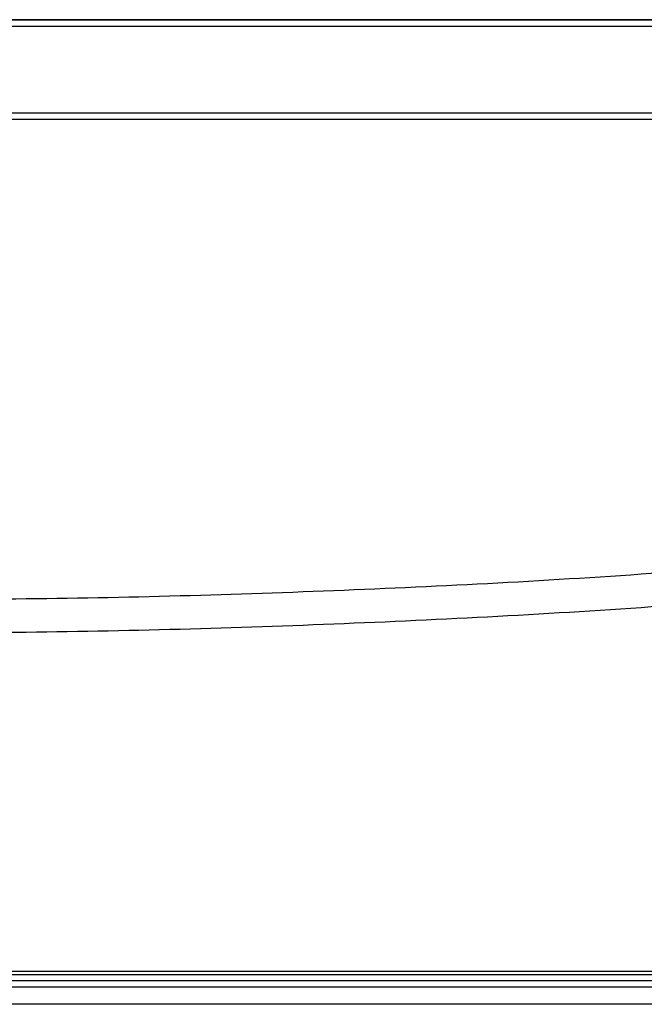
# Model space of a CAD drawing. Units: millimetres. Extents: x 490 to 2093, y -33 to 620.
# Drawn here: x 1292 to 1692, y -23 to 609 of the extents above; entities that cross this region are included whole.
import ezdxf

# ---------------------------------------------------------------- set-up
doc = ezdxf.new("R2010")
doc.units = ezdxf.units.MM
doc.header["$LTSCALE"] = 61.468
doc.layers.get('0').update_dxf_attribs({"linetype": 'CONTINUOUS'})
doc.layers.add('_SURFACE', color=7, linetype='CONTINUOUS')

msp = doc.modelspace()

# ---------------------------------------------------------------- linework, layer by layer
at = {"color": 7, "linetype": 'Continuous'}
for p, q in [((1240.25, 608.73), (2079.17, 608.73)), ((2090.24, 548.77), (490.26, 548.77)), ((2093.24, 544.77), (493.26, 544.77)), ((2093.24, -2.29), (493.26, -2.29)), ((2093.24, -4.27), (493.26, -4.27)), ((2089.24, -8.27), (497.26, -8.27)), ((2078.24, -12.27), (508.26, -12.27))]:
    msp.add_line(p, q, dxfattribs=at)
for points, knots in [([(504.33, 300.65), (538.87, 294.42), (508.07, 282.56), (612.49, 268.82), (717.31, 258.59), (857.34, 248.3), (1032.66, 240.07), (1243.25, 235.21), (1453.84, 240.07), (1629.16, 248.3), (1769.19, 258.59), (1874, 268.82), (1978.42, 282.56), (2047.63, 294.42), (2082.17, 300.65)], [0, 0, 0, 0, 0.062499, 0.124998, 0.187499, 0.25, 0.374999, 0.5, 0.624999, 0.75, 0.8125, 0.875001, 0.9375, 1, 1, 1, 1]), ([(2082.17, 279), (2047.62, 272.78), (1978.42, 260.92), (1874, 247.18), (1769.19, 236.95), (1629.16, 226.66), (1453.84, 218.43), (1243.25, 213.57), (1032.65, 218.43), (857.33, 226.66), (717.3, 236.95), (612.49, 247.18), (508.07, 260.92), (538.87, 272.77), (504.33, 279)], [0, 0, 0, 0, 0.0625, 0.124997, 0.187497, 0.249995, 0.374996, 0.5, 0.625005, 0.750005, 0.812505, 0.875003, 0.937499, 1, 1, 1, 1])]:
    msp.add_open_spline(points, degree=3, knots=knots, dxfattribs=at)
at = {"layer": '_SURFACE', "color": 7, "linetype": 'Continuous'}
for p, q in [((2079.17, 608.73), (501.33, 608.73)), ((501.33, 604.58), (2079.17, 604.58)), ((2078.24, -23.27), (508.26, -23.27))]:
    msp.add_line(p, q, dxfattribs=at)

doc.saveas('drawing.dxf')
